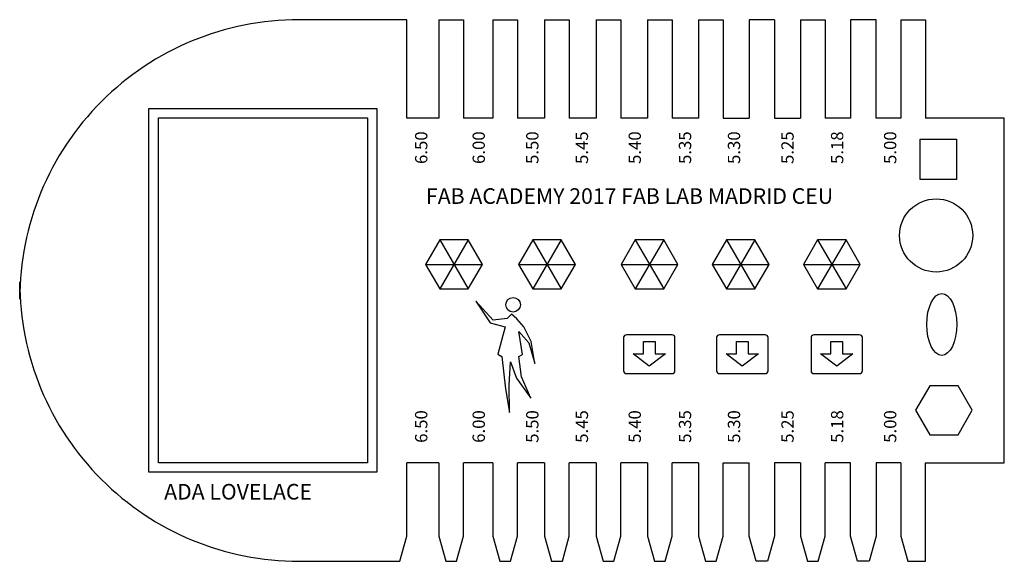
# Model space of a CAD drawing. Units: millimetres. Extents: x -1 to 199, y 7 to 117.
import ezdxf

# ---------------------------------------------------------------- set-up
doc = ezdxf.new("R2010")
doc.units = ezdxf.units.MM
for name, color, linetype in [('corte', 1, 'Continuous'), ('corte A', 5, 'Continuous'), ('grabado', 3, 'Continuous'), ('relleno', 6, 'Continuous'), ('RELLENO 3', 2, 'Continuous'), ('RELLENO2', 4, 'Continuous')]:
    doc.layers.add(name, color=color, linetype=linetype)
doc.styles.get("Standard").update_dxf_attribs({"font": 'arial.ttf'})

msp = doc.modelspace()

# ---------------------------------------------------------------- linework, layer by layer
at = {"layer": 'corte'}
msp.add_lwpolyline([(84.38, 97.18), (77.88, 97.18), (77.88, 117.18), (56, 117.18, 0.414214), (-0.74, 60.44), (-0.74, 63.91, 0.414214), (56, 7.18), (76.47, 7.18), (77.88, 12.27), (77.88, 27.18)], format="xyb", dxfattribs=at)
for points in [[(84.38, 117.18), (89.39, 117.18), (89.39, 97.18)], [(84.38, 117.18), (84.38, 97.18)], [(95.39, 117.18), (100.4, 117.18), (100.4, 97.18)], [(95.39, 117.18), (95.39, 97.18)], [(105.9, 117.18), (110.91, 117.18), (110.91, 97.18)], [(105.9, 117.18), (105.9, 97.18)], [(116.36, 117.18), (121.37, 117.18), (121.37, 97.18)], [(116.36, 117.18), (116.36, 97.18)], [(126.77, 117.18), (131.77, 117.18), (131.77, 97.18)], [(126.77, 117.18), (126.77, 97.18)], [(137.12, 117.18), (142.13, 117.18), (142.13, 97.18)], [(137.12, 117.18), (137.12, 97.18)], [(152.61, 117.18), (147.43, 117.18), (147.43, 97.18)], [(152.61, 117.18), (152.61, 97.18), (157.86, 97.18)], [(157.86, 117.18), (162.87, 117.18), (162.87, 97.18)], [(157.86, 117.18), (157.86, 97.18)], [(173.23, 117.18), (168.05, 117.18), (168.05, 97.18)], [(178.23, 97.18), (173.23, 97.18), (173.23, 117.18), (173.23, 117.18)], [(178.23, 117.18), (183.24, 117.18), (183.24, 97.18)], [(178.23, 117.18), (178.23, 97.18)], [(95.39, 97.18), (89.39, 97.18)], [(105.9, 97.18), (100.4, 97.18)], [(116.36, 97.18), (110.91, 97.18)], [(126.77, 97.18), (121.37, 97.18)], [(137.12, 97.18), (131.77, 97.18)], [(142.13, 97.18), (147.43, 97.18)], [(168.05, 97.18), (162.87, 97.18)], [(183.24, 27.18), (199.26, 27.18), (199.26, 97.18), (183.24, 97.18)], [(84.38, 27.18), (77.88, 27.18)], [(84.38, 27.18), (84.38, 12.27), (85.8, 7.18), (87.98, 7.18), (89.39, 12.27), (89.39, 27.18)], [(95.39, 27.18), (89.39, 27.18)], [(95.39, 27.18), (95.39, 12.27), (96.81, 7.18), (98.98, 7.18), (100.4, 12.27), (100.4, 27.18)], [(105.9, 27.18), (100.4, 27.18)], [(105.9, 27.18), (105.9, 12.27), (107.32, 7.18), (109.49, 7.18), (110.91, 12.27), (110.91, 27.18)], [(116.36, 27.18), (110.91, 27.18)], [(116.36, 27.18), (116.36, 12.27), (117.77, 7.18), (119.95, 7.18), (121.37, 12.27), (121.37, 27.18)], [(126.77, 27.18), (121.37, 27.18)], [(126.77, 27.18), (126.77, 12.27), (128.18, 7.18), (130.36, 7.18), (131.77, 12.27), (131.77, 27.18)], [(137.12, 27.18), (131.77, 27.18)], [(137.12, 27.18), (137.12, 12.27), (138.54, 7.18), (140.71, 7.18), (142.13, 12.27), (142.13, 27.18)], [(142.13, 27.18), (147.43, 27.18)], [(157.86, 27.18), (152.61, 27.18), (152.61, 12.27), (151.19, 7.18), (148.85, 7.18), (147.43, 12.27), (147.43, 27.18)], [(157.86, 27.18), (157.86, 12.27), (159.28, 7.18), (161.45, 7.18), (162.87, 12.27), (162.87, 27.18)], [(168.05, 27.18), (162.87, 27.18)], [(178.23, 27.18), (173.23, 27.18), (173.23, 12.27), (171.81, 7.18), (169.47, 7.18), (168.05, 12.27), (168.05, 27.18)], [(178.23, 27.18), (178.23, 12.27), (179.65, 7.18), (183.24, 7.18), (183.24, 27.18)]]:
    msp.add_lwpolyline(points, dxfattribs=at)
at = {"layer": 'corte A'}
for points in [[(182.17, 92.94), (189.57, 92.94), (189.57, 84.74), (182.17, 84.74)], [(192.77, 37.84), (189.88, 42.83), (184.12, 42.83), (181.23, 37.84), (184.12, 32.84), (189.88, 32.84)]]:
    msp.add_lwpolyline(points, close=True, dxfattribs=at)
msp.add_circle((185.42, 73.36), 7.43, dxfattribs=at)
msp.add_ellipse((186.57, 55.29), major_axis=(0, -6.3), ratio=0.48336, dxfattribs=at)
at = {"layer": 'grabado'}
for points in [[(25.51, 99.16), (71.84, 99.16), (71.84, 25.26), (25.51, 25.26)], [(27.43, 97.24), (69.92, 97.24), (69.92, 27.18), (27.43, 27.18)], [(93.24, 67.48), (90.36, 72.47), (84.59, 72.47), (81.71, 67.48), (84.59, 62.49), (90.36, 62.49)], [(112.13, 67.48), (109.24, 72.47), (103.48, 72.47), (100.6, 67.48), (103.48, 62.49), (109.24, 62.49)], [(132.96, 67.48), (130.08, 72.47), (124.31, 72.47), (121.43, 67.48), (124.31, 62.49), (130.08, 62.49)], [(151.48, 67.48), (148.6, 72.47), (142.83, 72.47), (139.95, 67.48), (142.83, 62.49), (148.6, 62.49)], [(170, 67.48), (167.12, 72.47), (161.35, 72.47), (158.47, 67.48), (161.35, 62.49), (167.12, 62.49)]]:
    msp.add_lwpolyline(points, close=True, dxfattribs=at)
for points in [[(84.59, 72.47), (90.36, 62.49)], [(90.36, 72.47), (84.59, 62.49)], [(103.48, 72.47), (109.24, 62.49)], [(109.24, 72.47), (103.48, 62.49)], [(124.31, 72.47), (130.08, 62.49)], [(130.08, 72.47), (124.31, 62.49)], [(142.83, 72.47), (148.6, 62.49)], [(148.6, 72.47), (142.83, 62.49)], [(161.35, 72.47), (167.12, 62.49)], [(167.12, 72.47), (161.35, 62.49)], [(81.71, 67.48), (93.24, 67.48)], [(100.6, 67.48), (112.13, 67.48)], [(121.43, 67.48), (132.96, 67.48)], [(139.95, 67.48), (151.48, 67.48)], [(158.47, 67.48), (170, 67.48)]]:
    msp.add_lwpolyline(points, dxfattribs=at)
for points in [[(132.37, 45.87), (132.37, 52.6, 0.414214), (131.79, 53.18), (122.52, 53.18, 0.414214), (121.94, 52.6), (121.94, 45.87, 0.414214), (122.52, 45.29), (131.79, 45.29, 0.414214)], [(151.27, 45.87), (151.27, 52.6, 0.414214), (150.69, 53.18), (141.41, 53.18, 0.414214), (140.83, 52.6), (140.83, 45.87, 0.414214), (141.41, 45.29), (150.69, 45.29, 0.414214)], [(170.44, 45.87), (170.44, 52.6, 0.414214), (169.86, 53.18), (160.58, 53.18, 0.414214), (160, 52.6), (160, 45.87, 0.414214), (160.58, 45.29), (169.86, 45.29, 0.414214)]]:
    msp.add_lwpolyline(points, format="xyb", close=True, dxfattribs=at)
at = {"layer": 'relleno'}
for points in [[(96.41, 49.23), (97.17, 48.8), (97.97, 42.23), (98.77, 37.38), (98.71, 42.97), (98.97, 47.67), (100.19, 44.39), (103.1, 40.3), (101.18, 44.65), (100.66, 48.76), (101.4, 49.2), (100.66, 53.84), (102.69, 51.52), (103.91, 47.35), (103.15, 51.84), (101.69, 54.77), (100.27, 56.43), (99.13, 57.37), (98.3, 56.5), (95.41, 56.15), (91.9, 60.04), (94.8, 55.59), (97.86, 54.81)], [(127.16, 46.79), (123.89, 49.31), (125.99, 49.31), (125.99, 51.84), (127.16, 51.84), (128.33, 51.84), (128.33, 49.31), (130.43, 49.31)]]:
    msp.add_lwpolyline(points, close=True, dxfattribs=at)
msp.add_circle((99.48, 59.27), 1.48, dxfattribs=at)
at = {"layer": 'RELLENO 3'}
msp.add_lwpolyline([(165.22, 46.79), (161.95, 49.31), (164.05, 49.31), (164.05, 51.84), (165.22, 51.84), (166.39, 51.84), (166.39, 49.31), (168.49, 49.31)], close=True, dxfattribs=at)
at = {"layer": 'RELLENO2'}
msp.add_lwpolyline([(146.05, 46.79), (142.78, 49.31), (144.88, 49.31), (144.88, 51.84), (146.05, 51.84), (147.22, 51.84), (147.22, 49.31), (149.32, 49.31)], close=True, dxfattribs=at)

# ---------------------------------------------------------------- texts
at = {"layer": 'grabado', "char_height": 2.5, "attachment_point": 1, "rotation": 90}
for s, insert in [('{\\Ftxt|c0;6.50}', (79.57, 87.87)), ('{\\Ftxt|c0;6.00}', (91.26, 87.87)), ('{\\Ftxt|c0;5.50}', (102.14, 87.87)), ('{\\Ftxt|c0;5.45}', (112.21, 87.87)), ('{\\Ftxt|c0;5.40}', (122.95, 87.87)), ('{\\Ftxt|c0;5.35}', (133.16, 87.87)), ('{\\Ftxt|c0;5.30}', (143.11, 87.87)), ('{\\Ftxt|c0;5.25}', (153.98, 87.87)), ('{\\Ftxt|c0;5.18}', (164.06, 87.87)), ('{\\Ftxt|c0;5.00}', (174.83, 87.87)), ('{\\Ftxt|c0;6.50}', (79.57, 31.24)), ('{\\Ftxt|c0;6.00}', (91.26, 31.24)), ('{\\Ftxt|c0;5.50}', (102.14, 31.24)), ('{\\Ftxt|c0;5.45}', (112.21, 31.24)), ('{\\Ftxt|c0;5.40}', (122.95, 31.24)), ('{\\Ftxt|c0;5.35}', (133.16, 31.24)), ('{\\Ftxt|c0;5.30}', (143.11, 31.24)), ('{\\Ftxt|c0;5.25}', (153.98, 31.24)), ('{\\Ftxt|c0;5.18}', (164.06, 31.24)), ('{\\Ftxt|c0;5.00}', (174.83, 31.24))]:
    msp.add_mtext_dynamic_manual_height_columns(s, width=47.5999, gutter_width=12.5, heights=[0], dxfattribs=dict(at, insert=insert))
at = {"layer": 'grabado', "char_height": 3.1649, "attachment_point": 1}
for s, insert in [('{\\Faehalf|c0;FAB ACADEMY 2017 FAB LAB MADRID CEU}', (81.8, 82.94)), ('{\\Faehalf|c0;ADA LOVELACE}', (28.61, 22.89))]:
    msp.add_mtext_dynamic_manual_height_columns(s, width=92.7595, gutter_width=12.5, heights=[0], dxfattribs=dict(at, insert=insert))

doc.saveas('drawing.dxf')
